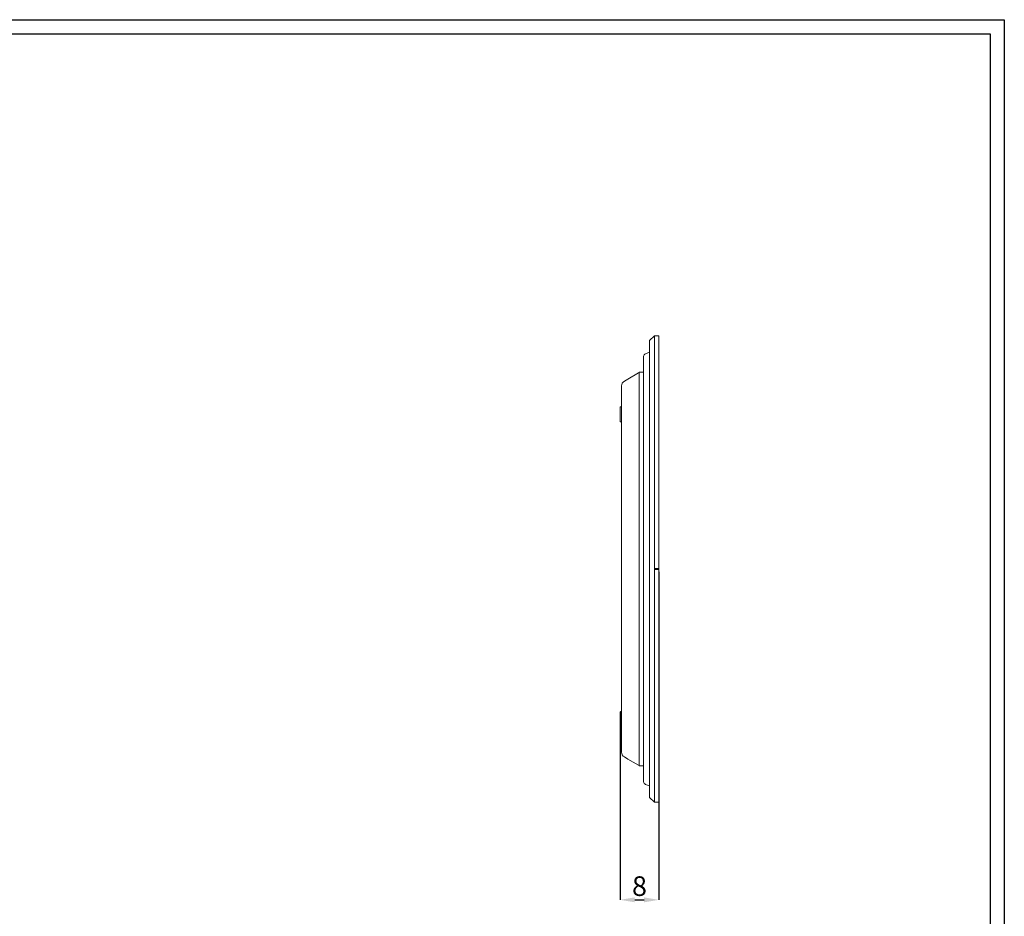
# Model space of a CAD drawing. Units: millimetres. Extents: x 0 to 4090, y 0 to 2860.
# Drawn here: x 2086 to 4090, y 1034 to 2860 of the extents above; entities that cross this region are included whole.
import ezdxf

# ---------------------------------------------------------------- set-up
doc = ezdxf.new("R2010")
doc.units = ezdxf.units.MM
doc.linetypes.add('SLD-Solido', pattern=[0])
for name, color, linetype in [('CARTIGLIO', 7, 'Continuous'), ('OGGETTO', 7, 'Continuous'), ('QUOTE', 7, 'Continuous')]:
    doc.layers.add(name, color=color, linetype=linetype)
doc.styles.add('ARIAL', font='Arial')
doc.dimstyles.new('SLDDIMSTYLE0', dxfattribs={"dimtxt": 25, "dimasz": 20, "dimexe": 0, "dimexo": 0.0625, "dimgap": 7, "dimtad": 1, "dimdec": 1, "dimlfac": 0.1, "dimrnd": 0.5, "dimzin": 12, "dimdsep": 46, "dimtxsty": 'ARIAL', "dimcen": 0.09, "dimclrd": 251, "dimclre": 251, "dimadec": 0, "dimazin": 3, "dimtfac": 1, "dimtdec": 1, "dimtofl": 0, "dimtmove": 0, "dimatfit": 3, "dimfxl": 0, "dimfrac": 2, "dimtolj": 1, "dimtzin": 12, "dimarcsym": 0})

# ---------------------------------------------------------------- blocks, each defined once
blk = doc.blocks.new('*D4')
at = {"layer": 'Defpoints', "color": 0, "transparency": 16777216}
for p in [(3386.9, 1735.4), (3307.9, 1446), (3386.9, 1067.3)]:
    blk.add_point(p, dxfattribs=at)
at = {"layer": 'QUOTE', "color": 251, "lineweight": -2, "transparency": 16777216}
for p, q in [((3386.9, 1735.4), (3386.9, 1067.3)), ((3307.9, 1445.9), (3307.9, 1067.3)), ((3337.9, 1067.3), (3356.9, 1067.3))]:
    blk.add_line(p, q, dxfattribs=at)
at = {"layer": 'QUOTE', "color": 251, "transparency": 16777216}
for points in [[(3337.9, 1072.3), (3337.9, 1062.3), (3307.9, 1067.3)], [(3356.9, 1072.3), (3356.9, 1062.3), (3386.9, 1067.3)]]:
    blk.add_solid(points, dxfattribs=at)
at = {"layer": 'QUOTE', "color": 7, "lineweight": -3, "transparency": 16777216, "insert": (3347.4, 1115.2), "char_height": 40, "attachment_point": 2, "style": 'ARIAL'}
blk.add_mtext('\\A1;8', dxfattribs=at)

msp = doc.modelspace()

# ---------------------------------------------------------------- linework, layer by layer
at = {"layer": 'CARTIGLIO', "color": 7}
for p, q in [((0, 2859.6), (4090, 2859.6)), ((4090, 2859.6), (4090, 0))]:
    msp.add_line(p, q, dxfattribs=at)
at = {"layer": 'CARTIGLIO', "color": 7, "lineweight": 30}
for p, q in [((28.5, 2831.1), (4061.5, 2831.1)), ((4061.5, 2831.1), (4061.5, 28.5))]:
    msp.add_line(p, q, dxfattribs=at)
at = {"layer": 'OGGETTO', "linetype": 'SLD-Solido', "lineweight": 15}
for p, q in [((3377.9, 2216), (3367.9, 2206)), ((3367.9, 2204.2), (3367.9, 2206)), ((3377.9, 2216), (3377.9, 1742)), ((3377.9, 2216), (3386.9, 2216)), ((3386.9, 2214.2), (3386.9, 2216)), ((3386.9, 2214.2), (3386.9, 1744.2)), ((3367.9, 1754.2), (3367.9, 2204.2)), ((3355.9, 2174.3), (3355.9, 2081)), ((3367.9, 2182.5), (3359.5, 2179.4)), ((3323.9, 2127.9), (3316.6, 2123.7)), ((3345.2, 2140.2), (3323.9, 2127.9)), ((3346.9, 2142), (3355.9, 2142)), ((3346.9, 2081), (3346.9, 2142)), ((3310.9, 2113.7), (3310.9, 2081)), ((3307.9, 2071), (3310.9, 2071)), ((3307.9, 2066), (3307.9, 2071)), ((3307.9, 2046), (3307.9, 2066)), ((3310.9, 2081), (3310.9, 1401)), ((3346.9, 1401), (3346.9, 2081)), ((3355.9, 2081), (3355.9, 1401)), ((3307.9, 2041), (3307.9, 2046)), ((3310.9, 2041), (3307.9, 2041)), ((3367.9, 1277.7), (3367.9, 1754.2)), ((3386.9, 1744.2), (3386.9, 1742.5)), ((3377.9, 1742), (3377.9, 1266)), ((3384.9, 1742), (3377.9, 1742)), ((3384.9, 1740), (3377.9, 1740)), ((3386.9, 1742), (3384.9, 1742)), ((3384.9, 1740), (3386.9, 1740)), ((3386.9, 1737.7), (3386.9, 1742.5)), ((3386.9, 1737.7), (3386.9, 1266)), ((3307.9, 1444), (3307.9, 1447.9)), ((3309.4, 1441.4), (3309.4, 1450.5)), ((3310.9, 1401), (3310.9, 1368.2)), ((3346.9, 1340), (3346.9, 1401)), ((3355.9, 1401), (3355.9, 1307.6)), ((3323.9, 1354), (3316.6, 1358.2)), ((3345.2, 1341.7), (3323.9, 1354)), ((3346.9, 1340), (3355.9, 1340)), ((3367.9, 1299.4), (3359.5, 1302.5)), ((3367.9, 1277.7), (3367.9, 1276)), ((3377.9, 1266), (3367.9, 1276)), ((3377.9, 1266), (3386.9, 1266)), ((3386.9, 1267.7), (3386.9, 1266))]:
    msp.add_line(p, q, dxfattribs=at)
for centre, radius, start, end in [((3361.4, 2174.3), 5.5, 110, 180), ((3347, 2137.2), 3.5, 91, 120), ((3322.4, 2113.7), 11.5, 120, 180), ((3310.9, 1447.9), 3, 120, 180), ((3310.9, 1444), 3, 180, 240), ((3307.9, 1453.1), 3, 300, 0), ((3307.9, 1438.8), 3, 0, 60), ((3322.4, 1368.2), 11.5, 180, 240), ((3347, 1344.7), 3.5, 240, 269), ((3361.4, 1307.6), 5.5, 180, 250)]:
    msp.add_arc(centre, radius, start, end, dxfattribs=at)

# ---------------------------------------------------------------- dimensions: what is measured, and where the dimension line sits
at = {"layer": 'QUOTE', "lineweight": -3}
dim = msp.add_linear_dim(base=(3386.9, 1067.3), p1=(3307.9, 1446), p2=(3386.9, 1735.4), dimstyle='SLDDIMSTYLE0', override={"dimtxt": 40, "dimasz": 30, "dimdec": 0, "dimclrt": 7}, dxfattribs=at)
dim.commit()
dim.dimension.update_dxf_attribs({"geometry": '*D4', "text_midpoint": (3347.4, 1067.3), "dimtype": 160})

doc.saveas('drawing.dxf')
